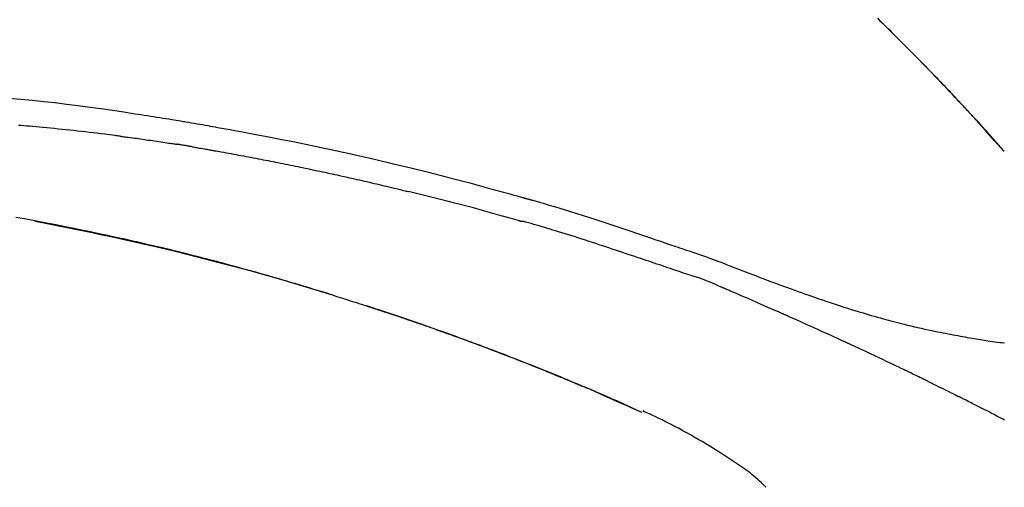
# Model space of a CAD drawing. Extents: x 55896 to 82369, y -11045 to -2175.
# Drawn here: x 61316 to 61382, y -5262 to -5230 of the extents above; entities that cross this region are included whole.
import ezdxf

# ---------------------------------------------------------------- set-up
doc = ezdxf.new("R2010")
doc.units = 0
doc.header["$LTSCALE"] = 50
doc.header["$MEASUREMENT"] = 0
doc.layers.get('0').update_dxf_attribs({"linetype": 'CONTINUOUS'})
doc.layers.get('DEFPOINTS').update_dxf_attribs({"color": 146, "linetype": 'CONTINUOUS'})
doc.layers.add('150-機器', color=8, linetype='CONTINUOUS')
doc.layers.add('166-寸法B', color=11, linetype='CONTINUOUS')
doc.styles.add('KH001', font='txt')
doc.dimstyles.new('KH1xx030', dxfattribs={"dimscale": 30, "dimtxt": 2, "dimasz": 0.6, "dimexe": 0.3, "dimexo": 1.2, "dimgap": 0.5, "dimtad": 3, "dimdec": 1, "dimdsep": 46, "dimlunit": 6, "dimtxsty": 'KH001', "dimblk": 'DOT', "dimcen": 1, "dimdle": 1, "dimclrd": 256, "dimclre": 256, "dimclrt": 256, "dimadec": 0, "dimazin": 0, "dimtfac": 1, "dimtdec": 1, "dimtix": 1, "dimtmove": 2, "dimatfit": 3, "dimldrblk": 'CLOSEDBLANK', "dimfxl": 1, "dimtolj": 1, "dimtzin": 0, "dimlwd": -1, "dimlwe": -1, "dimarcsym": 0})

# ---------------------------------------------------------------- blocks, each defined once
blk = doc.blocks.new('F402_D')
at = {"layer": '150-機器', "color": 13, "linetype": 'Continuous'}
for p, q in [((-28.98, 204.099), (-28.983, 204.102)), ((-53.224, 186.626), (-53.228, 186.628))]:
    blk.add_line(p, q, dxfattribs=at)
for points in [[(-37.461, 212.994), (-37.309, 212.845), (-37.13, 212.67), (-36.952, 212.495), (-36.774, 212.319), (-36.596, 212.144), (-36.393, 211.943), (-36.191, 211.743), (-35.99, 211.542), (-35.789, 211.34), (-35.588, 211.139), (-35.388, 210.938), (-35.188, 210.736), (-34.989, 210.534), (-34.805, 210.347), (-34.622, 210.159), (-34.438, 209.972), (-34.255, 209.784), (-34.102, 209.626), (-33.949, 209.468), (-33.796, 209.31), (-33.643, 209.152), (-33.51, 209.014), (-33.376, 208.875), (-33.243, 208.737), (-33.111, 208.598), (-32.997, 208.479), (-32.884, 208.36), (-32.77, 208.241), (-32.657, 208.122), (-32.563, 208.022), (-32.469, 207.923), (-32.375, 207.824), (-32.282, 207.725), (-32.226, 207.665), (-32.17, 207.606), (-32.114, 207.546), (-32.058, 207.486), (-32.033, 207.46), (-32.008, 207.434), (-31.983, 207.407), (-31.958, 207.381)], [(-31.95, 207.372), (-32.021, 207.447), (-32.091, 207.522), (-32.162, 207.596), (-32.232, 207.671), (-32.371, 207.819), (-32.511, 207.968), (-32.65, 208.116), (-32.79, 208.264), (-32.999, 208.483), (-33.208, 208.701), (-33.417, 208.919), (-33.627, 209.137), (-33.833, 209.35), (-34.039, 209.563), (-34.246, 209.775), (-34.453, 209.987), (-34.656, 210.195), (-34.859, 210.402), (-35.063, 210.609), (-35.267, 210.815), (-35.467, 211.017), (-35.667, 211.219), (-35.868, 211.42), (-36.069, 211.621), (-36.235, 211.786), (-36.401, 211.95), (-36.567, 212.115), (-36.733, 212.279), (-36.832, 212.376), (-36.931, 212.474), (-37.03, 212.571), (-37.129, 212.668), (-37.162, 212.701), (-37.195, 212.733), (-37.228, 212.765), (-37.261, 212.797)], [(-95.55, 207.651), (-94.794, 207.58), (-94.039, 207.507), (-93.284, 207.429), (-92.507, 207.343), (-91.73, 207.251), (-90.953, 207.153), (-90.178, 207.05), (-89.422, 206.943), (-88.666, 206.833), (-87.911, 206.719), (-87.156, 206.605), (-86.947, 206.574), (-86.738, 206.542), (-86.529, 206.51), (-86.32, 206.478), (-86.111, 206.446), (-85.902, 206.413), (-85.693, 206.38), (-85.484, 206.347), (-85.283, 206.315), (-85.083, 206.282), (-84.883, 206.25), (-84.683, 206.217), (-84.539, 206.193), (-84.395, 206.169), (-84.252, 206.145), (-84.108, 206.121), (-84.021, 206.106), (-83.934, 206.091), (-83.848, 206.077), (-83.761, 206.062), (-83.57, 206.03), (-83.38, 205.997), (-83.189, 205.965), (-82.998, 205.932), (-82.821, 205.902), (-82.643, 205.871), (-82.466, 205.839), (-82.289, 205.808), (-82.124, 205.778), (-81.96, 205.749), (-81.796, 205.719), (-81.632, 205.689)], [(-31.392, 206.773), (-31.44, 206.825), (-31.487, 206.876), (-31.534, 206.927), (-31.582, 206.978), (-31.629, 207.029), (-31.677, 207.08), (-31.724, 207.131), (-31.772, 207.182), (-31.82, 207.233), (-31.868, 207.284), (-31.915, 207.335), (-31.963, 207.386)], [(-28.98, 204.099), (-29.224, 204.376), (-29.469, 204.652), (-29.713, 204.929), (-29.958, 205.205), (-30.204, 205.481), (-30.45, 205.756), (-30.697, 206.03), (-30.947, 206.303), (-31.198, 206.574), (-31.45, 206.844), (-31.704, 207.112), (-31.958, 207.381)], [(-31.958, 207.381), (-31.956, 207.379), (-31.954, 207.376), (-31.952, 207.374), (-31.95, 207.372)], [(-28.983, 204.103), (-29.611, 204.798), (-30.239, 205.494), (-30.868, 206.189), (-31.496, 206.885)], [(-88.146, 205.1), (-88.232, 205.111), (-88.319, 205.122), (-88.405, 205.133), (-88.491, 205.144), (-88.663, 205.166), (-88.836, 205.188), (-89.008, 205.21), (-89.181, 205.231), (-89.44, 205.263), (-89.699, 205.294), (-89.958, 205.324), (-90.217, 205.353), (-90.475, 205.383), (-90.734, 205.412), (-90.993, 205.44), (-91.252, 205.469), (-91.511, 205.496), (-91.77, 205.524), (-92.029, 205.55), (-92.289, 205.577), (-92.548, 205.603), (-92.807, 205.628), (-93.066, 205.654), (-93.325, 205.678), (-93.547, 205.699), (-93.77, 205.719), (-93.992, 205.739), (-94.214, 205.759), (-94.4, 205.775), (-94.586, 205.791), (-94.771, 205.807), (-94.957, 205.823)], [(-81.639, 205.688), (-81.216, 205.613), (-80.793, 205.537), (-80.37, 205.461), (-79.947, 205.384), (-79.071, 205.221), (-78.196, 205.055), (-77.322, 204.885), (-76.449, 204.712), (-75.093, 204.433), (-73.739, 204.144), (-72.388, 203.844), (-71.038, 203.536), (-69.858, 203.259), (-68.679, 202.975), (-67.501, 202.684), (-66.326, 202.385), (-65.536, 202.179), (-64.746, 201.97), (-63.957, 201.759), (-63.168, 201.544), (-62.824, 201.45), (-62.479, 201.356), (-62.135, 201.261), (-61.791, 201.165), (-61.68, 201.134), (-61.569, 201.103), (-61.457, 201.072), (-61.346, 201.041), (-61.29, 201.026), (-61.235, 201.01), (-61.179, 200.995), (-61.123, 200.979), (-61.097, 200.972), (-61.071, 200.964), (-61.045, 200.957), (-61.019, 200.95), (-61.008, 200.947), (-60.997, 200.944), (-60.986, 200.941), (-60.975, 200.937), (-60.972, 200.937), (-60.968, 200.936), (-60.965, 200.935), (-60.961, 200.934), (-60.959, 200.933), (-60.958, 200.933), (-60.956, 200.932), (-60.955, 200.932), (-60.951, 200.931), (-60.947, 200.93), (-60.943, 200.929), (-60.94, 200.928), (-60.915, 200.921), (-60.89, 200.914), (-60.866, 200.907), (-60.841, 200.9), (-60.811, 200.892), (-60.78, 200.883), (-60.75, 200.875), (-60.719, 200.866), (-60.688, 200.858), (-60.658, 200.849), (-60.627, 200.84), (-60.596, 200.832), (-60.587, 200.829), (-60.577, 200.826), (-60.568, 200.824), (-60.559, 200.821), (-60.558, 200.821), (-60.557, 200.821), (-60.555, 200.82), (-60.554, 200.82), (-60.553, 200.82), (-60.552, 200.819), (-60.551, 200.819), (-60.55, 200.819), (-60.549, 200.818), (-60.548, 200.818), (-60.546, 200.818), (-60.545, 200.817), (-60.544, 200.817), (-60.543, 200.817), (-60.542, 200.816), (-60.541, 200.816), (-60.54, 200.816), (-60.539, 200.816), (-60.538, 200.815), (-60.536, 200.815), (-60.535, 200.815), (-60.534, 200.814), (-60.533, 200.814), (-60.532, 200.814), (-60.453, 200.792), (-60.374, 200.769), (-60.296, 200.747), (-60.217, 200.725), (-60.018, 200.668), (-59.819, 200.611), (-59.62, 200.553), (-59.422, 200.494), (-59.069, 200.389), (-58.716, 200.282), (-58.364, 200.175), (-58.012, 200.066), (-57.583, 199.931), (-57.154, 199.794), (-56.725, 199.656), (-56.297, 199.517), (-55.829, 199.363), (-55.361, 199.208), (-54.894, 199.053), (-54.427, 198.896), (-53.967, 198.741), (-53.508, 198.585), (-53.049, 198.43), (-52.59, 198.274), (-52.288, 198.172), (-51.986, 198.07), (-51.684, 197.968), (-51.382, 197.866), (-51.237, 197.817), (-51.092, 197.768), (-50.947, 197.719), (-50.802, 197.67)], [(-88.146, 205.1), (-88.101, 205.094), (-88.055, 205.089), (-88.01, 205.083), (-87.965, 205.077), (-87.874, 205.065), (-87.784, 205.053), (-87.693, 205.042), (-87.603, 205.03), (-87.467, 205.012), (-87.331, 204.994), (-87.195, 204.975), (-87.059, 204.957), (-86.924, 204.938), (-86.788, 204.919), (-86.652, 204.901), (-86.516, 204.882), (-86.381, 204.863), (-86.245, 204.843), (-86.109, 204.824), (-85.974, 204.805), (-85.838, 204.785), (-85.702, 204.765), (-85.567, 204.745), (-85.431, 204.726), (-85.295, 204.705), (-85.16, 204.685), (-85.024, 204.665), (-84.888, 204.644), (-84.798, 204.631), (-84.708, 204.617), (-84.617, 204.603), (-84.527, 204.589), (-84.482, 204.582), (-84.437, 204.575), (-84.391, 204.568), (-84.346, 204.561)], [(-83.369, 204.402), (-83.396, 204.406), (-83.423, 204.411), (-83.451, 204.416), (-83.478, 204.42), (-83.532, 204.429), (-83.586, 204.438), (-83.64, 204.448), (-83.695, 204.457), (-83.776, 204.47), (-83.857, 204.483), (-83.939, 204.497), (-84.02, 204.51), (-84.075, 204.518), (-84.129, 204.527), (-84.183, 204.535), (-84.238, 204.544), (-84.265, 204.548), (-84.292, 204.552), (-84.319, 204.557), (-84.346, 204.561)], [(-83.369, 204.402), (-83.334, 204.396), (-83.299, 204.39), (-83.264, 204.384), (-83.229, 204.378), (-83.157, 204.365), (-83.085, 204.353), (-83.013, 204.341), (-82.941, 204.329), (-82.83, 204.309), (-82.72, 204.29), (-82.609, 204.27), (-82.499, 204.251), (-82.423, 204.237), (-82.348, 204.223), (-82.272, 204.21), (-82.197, 204.196), (-82.158, 204.189), (-82.119, 204.182), (-82.08, 204.175), (-82.042, 204.168)], [(-82.042, 204.168), (-81.987, 204.158), (-81.932, 204.149), (-81.877, 204.139), (-81.821, 204.129), (-81.711, 204.11), (-81.601, 204.09), (-81.491, 204.071), (-81.381, 204.051), (-81.216, 204.022), (-81.05, 203.992), (-80.885, 203.962), (-80.72, 203.932), (-80.555, 203.901), (-80.39, 203.871), (-80.224, 203.841), (-80.059, 203.81), (-79.894, 203.779), (-79.729, 203.748), (-79.564, 203.717), (-79.399, 203.686), (-79.233, 203.655), (-79.068, 203.623), (-78.903, 203.592), (-78.738, 203.56), (-78.573, 203.528), (-78.408, 203.496), (-78.243, 203.464), (-78.077, 203.431), (-77.912, 203.399), (-77.747, 203.366), (-77.582, 203.333), (-77.417, 203.3), (-77.252, 203.267), (-77.087, 203.234), (-76.922, 203.201), (-76.757, 203.167), (-76.592, 203.134), (-76.426, 203.1), (-76.261, 203.066), (-76.096, 203.032), (-75.931, 202.998), (-75.766, 202.964), (-75.601, 202.929), (-75.436, 202.895), (-75.271, 202.86), (-75.106, 202.825), (-74.941, 202.79), (-74.776, 202.755), (-74.611, 202.719), (-74.446, 202.684), (-74.281, 202.648), (-74.116, 202.612), (-73.951, 202.577), (-73.786, 202.541), (-73.621, 202.504), (-73.456, 202.468), (-73.291, 202.432), (-73.126, 202.395), (-72.961, 202.358), (-72.796, 202.321), (-72.631, 202.284), (-72.466, 202.247), (-72.301, 202.21), (-72.136, 202.172), (-71.971, 202.135), (-71.807, 202.097), (-71.642, 202.059), (-71.477, 202.021), (-71.312, 201.983), (-71.147, 201.945), (-70.982, 201.906), (-70.817, 201.868), (-70.652, 201.829), (-70.487, 201.79), (-70.323, 201.751), (-70.158, 201.712), (-69.993, 201.673), (-69.828, 201.633), (-69.663, 201.594), (-69.498, 201.554), (-69.389, 201.527), (-69.279, 201.5), (-69.169, 201.473), (-69.059, 201.447), (-69.004, 201.433), (-68.949, 201.42), (-68.894, 201.406), (-68.839, 201.393)], [(-61.385, 199.419), (-61.388, 199.419), (-61.391, 199.42), (-61.394, 199.421), (-61.397, 199.421), (-61.4, 199.422), (-61.403, 199.423), (-61.406, 199.424), (-61.409, 199.424), (-61.412, 199.425), (-61.416, 199.426), (-61.419, 199.427), (-61.422, 199.428), (-62.036, 199.607), (-62.651, 199.783), (-63.267, 199.957), (-63.883, 200.129), (-64.5, 200.299), (-65.118, 200.464), (-65.737, 200.626), (-66.356, 200.785), (-66.976, 200.94), (-67.597, 201.092), (-68.218, 201.243), (-68.839, 201.393)], [(-73.905, 194.464), (-73.972, 194.485), (-74.038, 194.506), (-74.105, 194.526), (-74.172, 194.547), (-74.322, 194.593), (-74.472, 194.64), (-74.623, 194.686), (-74.773, 194.732), (-75.009, 194.804), (-75.246, 194.876), (-75.482, 194.948), (-75.719, 195.019), (-75.973, 195.096), (-76.228, 195.172), (-76.482, 195.248), (-76.737, 195.323), (-76.994, 195.399), (-77.252, 195.474), (-77.509, 195.55), (-77.767, 195.624), (-78.027, 195.699), (-78.287, 195.774), (-78.547, 195.848), (-78.807, 195.922), (-79.07, 195.996), (-79.332, 196.07), (-79.595, 196.143), (-79.858, 196.216), (-80.157, 196.299), (-80.456, 196.381), (-80.755, 196.462), (-81.054, 196.543), (-81.364, 196.626), (-81.673, 196.708), (-81.983, 196.789), (-82.293, 196.87), (-82.601, 196.95), (-82.908, 197.029), (-83.216, 197.108), (-83.524, 197.186), (-83.795, 197.254), (-84.067, 197.322), (-84.339, 197.389), (-84.611, 197.456), (-84.841, 197.512), (-85.072, 197.568), (-85.303, 197.623), (-85.534, 197.678), (-85.736, 197.726), (-85.938, 197.773), (-86.14, 197.82), (-86.343, 197.867), (-86.516, 197.907), (-86.689, 197.947), (-86.862, 197.986), (-87.035, 198.026), (-87.209, 198.065), (-87.383, 198.104), (-87.558, 198.143), (-87.732, 198.182), (-87.923, 198.224), (-88.114, 198.265), (-88.305, 198.307), (-88.496, 198.348), (-88.737, 198.4), (-88.978, 198.452), (-89.219, 198.504), (-89.46, 198.555), (-89.752, 198.616), (-90.044, 198.677), (-90.336, 198.738), (-90.628, 198.798), (-91.233, 198.922), (-91.838, 199.045), (-92.444, 199.165), (-93.05, 199.283), (-93.744, 199.416), (-94.439, 199.545), (-95.135, 199.67)], [(-93.856, 199.411), (-93.853, 199.411), (-93.85, 199.41), (-93.848, 199.41), (-93.845, 199.409), (-93.728, 199.387), (-93.611, 199.365), (-93.495, 199.343), (-93.378, 199.321), (-93.151, 199.278), (-92.924, 199.235), (-92.698, 199.191), (-92.471, 199.147), (-92.141, 199.081), (-91.811, 199.016), (-91.481, 198.949), (-91.151, 198.882), (-90.585, 198.767), (-90.02, 198.65), (-89.455, 198.532), (-88.89, 198.412), (-88.087, 198.238), (-87.285, 198.061), (-86.484, 197.879), (-85.683, 197.693), (-84.643, 197.445), (-83.604, 197.189), (-82.567, 196.927), (-81.532, 196.659), (-80.501, 196.386), (-79.471, 196.107), (-78.443, 195.822), (-77.418, 195.53), (-76.679, 195.314), (-75.942, 195.095), (-75.206, 194.872), (-74.471, 194.645), (-74.019, 194.504), (-73.569, 194.363), (-73.118, 194.22), (-72.667, 194.077), (-72.498, 194.023), (-72.329, 193.969), (-72.16, 193.915), (-71.991, 193.861), (-71.821, 193.806), (-71.652, 193.752), (-71.483, 193.697), (-71.313, 193.641), (-71.143, 193.586), (-70.974, 193.53), (-70.804, 193.475), (-70.635, 193.419), (-70.465, 193.363), (-70.295, 193.306), (-70.125, 193.25), (-69.955, 193.193), (-69.822, 193.148), (-69.688, 193.103), (-69.555, 193.058), (-69.422, 193.013), (-69.321, 192.979), (-69.22, 192.945), (-69.119, 192.91), (-69.018, 192.876), (-68.945, 192.851), (-68.872, 192.826), (-68.799, 192.801), (-68.726, 192.776), (-68.64, 192.746), (-68.553, 192.717), (-68.467, 192.687), (-68.381, 192.657), (-68.282, 192.623), (-68.183, 192.589), (-68.084, 192.555), (-67.984, 192.52), (-67.872, 192.481), (-67.76, 192.442), (-67.648, 192.403), (-67.536, 192.364), (-67.411, 192.32), (-67.285, 192.276), (-67.16, 192.231), (-67.035, 192.187), (-66.897, 192.138), (-66.759, 192.089), (-66.621, 192.04), (-66.483, 191.991), (-66.332, 191.937), (-66.181, 191.883), (-66.03, 191.828), (-65.879, 191.774), (-65.707, 191.711), (-65.535, 191.649), (-65.362, 191.586), (-65.19, 191.523), (-64.99, 191.45), (-64.79, 191.376), (-64.59, 191.302), (-64.39, 191.228), (-64.156, 191.141), (-63.921, 191.054), (-63.687, 190.966), (-63.453, 190.878), (-63.187, 190.777), (-62.921, 190.676), (-62.655, 190.574), (-62.389, 190.472), (-62.124, 190.37), (-61.86, 190.267), (-61.595, 190.164), (-61.331, 190.06), (-61.087, 189.964), (-60.843, 189.868), (-60.599, 189.771), (-60.355, 189.674), (-60.151, 189.592), (-59.947, 189.51), (-59.743, 189.428), (-59.539, 189.346), (-59.361, 189.273), (-59.183, 189.201), (-59.005, 189.128), (-58.827, 189.056), (-58.675, 188.993), (-58.523, 188.931), (-58.371, 188.868), (-58.219, 188.805), (-58.093, 188.753), (-57.967, 188.701), (-57.841, 188.648), (-57.715, 188.595), (-57.64, 188.564), (-57.564, 188.532), (-57.489, 188.5), (-57.413, 188.469), (-57.38, 188.455), (-57.346, 188.441), (-57.313, 188.427), (-57.28, 188.413)], [(-51.305, 196.242), (-51.487, 196.303), (-51.668, 196.364), (-51.85, 196.425), (-52.031, 196.486), (-52.213, 196.547), (-52.394, 196.608), (-52.576, 196.669), (-52.757, 196.731), (-52.938, 196.792), (-53.119, 196.852), (-53.3, 196.913), (-53.482, 196.974), (-53.698, 197.047), (-53.914, 197.12), (-54.13, 197.192), (-54.346, 197.265), (-54.562, 197.338), (-54.778, 197.41), (-54.994, 197.483), (-55.21, 197.555), (-55.426, 197.626), (-55.641, 197.697), (-55.857, 197.767), (-56.073, 197.838), (-56.301, 197.913), (-56.53, 197.988), (-56.758, 198.063), (-56.986, 198.138), (-57.214, 198.212), (-57.442, 198.286), (-57.67, 198.359), (-57.899, 198.431), (-58.127, 198.502), (-58.356, 198.572), (-58.584, 198.642), (-58.813, 198.712), (-58.995, 198.769), (-59.177, 198.825), (-59.36, 198.881), (-59.542, 198.937), (-59.724, 198.992), (-59.906, 199.046), (-60.089, 199.1), (-60.271, 199.153), (-60.455, 199.203), (-60.639, 199.251), (-60.822, 199.301), (-61.005, 199.359), (-61.036, 199.37), (-61.066, 199.38), (-61.097, 199.389), (-61.128, 199.394), (-61.161, 199.394), (-61.194, 199.393), (-61.227, 199.39), (-61.26, 199.39), (-61.292, 199.394), (-61.323, 199.4), (-61.354, 199.409), (-61.385, 199.419)], [(-50.803, 197.667), (-50.803, 197.669), (-50.802, 197.67), (-50.801, 197.672), (-50.8, 197.674)], [(-50.798, 197.672), (-50.704, 197.641), (-50.611, 197.61), (-50.518, 197.579), (-50.425, 197.548), (-50.24, 197.486), (-50.056, 197.423), (-49.871, 197.36), (-49.687, 197.297), (-49.423, 197.207), (-49.159, 197.116), (-48.895, 197.023), (-48.633, 196.929), (-48.443, 196.859), (-48.254, 196.788), (-48.065, 196.717), (-47.877, 196.644), (-47.759, 196.598), (-47.642, 196.552), (-47.524, 196.506), (-47.407, 196.46), (-47.342, 196.435), (-47.278, 196.41), (-47.214, 196.385), (-47.15, 196.361), (-47.065, 196.328), (-46.98, 196.295), (-46.894, 196.262), (-46.809, 196.229), (-46.636, 196.162), (-46.462, 196.095), (-46.288, 196.028), (-46.114, 195.961), (-45.866, 195.866), (-45.619, 195.772), (-45.371, 195.677), (-45.122, 195.584), (-44.838, 195.477), (-44.553, 195.37), (-44.268, 195.265), (-43.983, 195.159), (-43.734, 195.068), (-43.485, 194.977), (-43.235, 194.886), (-42.986, 194.796), (-42.766, 194.718), (-42.547, 194.64), (-42.327, 194.562), (-42.107, 194.485), (-41.923, 194.42), (-41.738, 194.356), (-41.552, 194.292), (-41.367, 194.228), (-41.213, 194.175), (-41.058, 194.123), (-40.903, 194.071), (-40.749, 194.019), (-40.549, 193.952), (-40.35, 193.886), (-40.15, 193.82), (-39.951, 193.755), (-39.703, 193.675), (-39.455, 193.596), (-39.207, 193.518), (-38.958, 193.441), (-38.687, 193.358), (-38.415, 193.277), (-38.142, 193.197), (-37.869, 193.118), (-37.665, 193.059), (-37.461, 193.002), (-37.257, 192.944), (-37.053, 192.888), (-36.885, 192.842), (-36.717, 192.797), (-36.549, 192.752), (-36.381, 192.708), (-36.202, 192.661), (-36.024, 192.615), (-35.845, 192.57), (-35.666, 192.525), (-35.438, 192.469), (-35.211, 192.414), (-34.983, 192.36), (-34.754, 192.307), (-34.52, 192.254), (-34.285, 192.202), (-34.051, 192.152), (-33.816, 192.102), (-33.625, 192.063), (-33.435, 192.024), (-33.245, 191.986), (-33.054, 191.948), (-32.891, 191.916), (-32.728, 191.884), (-32.565, 191.853), (-32.402, 191.822), (-32.24, 191.792), (-32.078, 191.762), (-31.915, 191.732), (-31.753, 191.703), (-31.593, 191.675), (-31.434, 191.647), (-31.275, 191.619), (-31.116, 191.592), (-30.981, 191.569), (-30.846, 191.546), (-30.711, 191.523), (-30.577, 191.501), (-30.446, 191.48), (-30.316, 191.46), (-30.186, 191.44), (-30.055, 191.421), (-29.9, 191.398), (-29.744, 191.376), (-29.589, 191.354), (-29.433, 191.333), (-29.271, 191.313), (-29.109, 191.293), (-28.947, 191.274)], [(-47.87, 194.99), (-48.15, 195.117), (-48.43, 195.241), (-48.713, 195.361), (-48.998, 195.473), (-49.284, 195.575), (-49.573, 195.671), (-49.863, 195.764), (-50.153, 195.856), (-50.442, 195.95), (-50.73, 196.047), (-51.018, 196.144), (-51.305, 196.242)], [(-74.452, 194.632), (-74.481, 194.641), (-74.51, 194.65), (-74.539, 194.659), (-74.568, 194.668), (-74.597, 194.677), (-74.627, 194.686), (-74.656, 194.695), (-74.685, 194.704), (-74.714, 194.713), (-74.744, 194.722), (-74.773, 194.731), (-74.802, 194.74)], [(-74.246, 194.569), (-74.264, 194.575), (-74.283, 194.581), (-74.302, 194.587), (-74.321, 194.592), (-74.34, 194.598), (-74.359, 194.604), (-74.377, 194.61), (-74.396, 194.616), (-74.415, 194.621), (-74.434, 194.627), (-74.453, 194.633), (-74.471, 194.639)], [(-43.862, 193.247), (-44.029, 193.321), (-44.196, 193.395), (-44.363, 193.468), (-44.53, 193.542), (-44.781, 193.653), (-45.031, 193.763), (-45.282, 193.872), (-45.533, 193.982), (-45.826, 194.109), (-46.118, 194.236), (-46.41, 194.362), (-46.703, 194.488), (-46.849, 194.551), (-46.995, 194.614), (-47.141, 194.677), (-47.287, 194.74), (-47.36, 194.771), (-47.433, 194.802), (-47.506, 194.834), (-47.579, 194.865), (-47.615, 194.881), (-47.651, 194.896), (-47.688, 194.912), (-47.724, 194.927), (-47.743, 194.935), (-47.761, 194.943), (-47.779, 194.951), (-47.797, 194.959), (-47.806, 194.963), (-47.815, 194.966), (-47.825, 194.97), (-47.834, 194.974), (-47.838, 194.976), (-47.843, 194.978), (-47.848, 194.98), (-47.853, 194.982), (-47.854, 194.983), (-47.855, 194.983), (-47.856, 194.984), (-47.857, 194.984), (-47.858, 194.985), (-47.859, 194.985), (-47.86, 194.986), (-47.861, 194.986), (-47.862, 194.986), (-47.863, 194.987), (-47.864, 194.987), (-47.865, 194.988), (-47.866, 194.988), (-47.867, 194.989), (-47.868, 194.989), (-47.869, 194.99)], [(-64.575, 191.296), (-64.596, 191.304), (-64.617, 191.312), (-64.638, 191.32), (-64.659, 191.327), (-64.776, 191.371), (-64.892, 191.414), (-65.009, 191.457), (-65.125, 191.5), (-65.341, 191.579), (-65.558, 191.658), (-65.774, 191.737), (-65.991, 191.815), (-66.29, 191.923), (-66.59, 192.03), (-66.889, 192.137), (-67.189, 192.243), (-67.502, 192.353), (-67.816, 192.463), (-68.129, 192.572), (-68.443, 192.68), (-68.769, 192.793), (-69.096, 192.904), (-69.423, 193.015), (-69.751, 193.126), (-70.023, 193.217), (-70.296, 193.308), (-70.568, 193.398), (-70.841, 193.487), (-71.005, 193.541), (-71.168, 193.594), (-71.332, 193.647), (-71.495, 193.7), (-71.545, 193.717), (-71.595, 193.733), (-71.645, 193.749), (-71.695, 193.765)], [(-39.637, 191.342), (-39.813, 191.423), (-39.988, 191.504), (-40.163, 191.585), (-40.339, 191.665), (-40.602, 191.786), (-40.866, 191.906), (-41.129, 192.026), (-41.393, 192.145), (-41.701, 192.284), (-42.01, 192.422), (-42.318, 192.56), (-42.627, 192.698), (-42.781, 192.767), (-42.935, 192.836), (-43.09, 192.904), (-43.244, 192.973), (-43.321, 193.007), (-43.399, 193.042), (-43.476, 193.076), (-43.553, 193.11), (-43.592, 193.127), (-43.63, 193.144), (-43.669, 193.161), (-43.707, 193.179), (-43.727, 193.187), (-43.746, 193.196), (-43.765, 193.204), (-43.785, 193.213), (-43.794, 193.217), (-43.804, 193.221), (-43.814, 193.226), (-43.823, 193.23), (-43.828, 193.232), (-43.832, 193.233), (-43.836, 193.235), (-43.84, 193.237), (-43.843, 193.238), (-43.845, 193.24), (-43.848, 193.241), (-43.851, 193.242), (-43.852, 193.243), (-43.854, 193.243), (-43.855, 193.244), (-43.857, 193.245), (-43.858, 193.245), (-43.859, 193.246), (-43.861, 193.246), (-43.862, 193.247)], [(-57.269, 188.408), (-57.363, 188.448), (-57.458, 188.487), (-57.553, 188.527), (-57.648, 188.567), (-57.836, 188.645), (-58.023, 188.724), (-58.211, 188.803), (-58.399, 188.881), (-58.678, 188.996), (-58.958, 189.111), (-59.238, 189.225), (-59.518, 189.338), (-59.793, 189.449), (-60.068, 189.559), (-60.343, 189.67), (-60.618, 189.779), (-60.888, 189.886), (-61.158, 189.993), (-61.429, 190.099), (-61.699, 190.204), (-61.964, 190.307), (-62.229, 190.41), (-62.494, 190.512), (-62.76, 190.614), (-62.978, 190.697), (-63.197, 190.78), (-63.415, 190.863), (-63.634, 190.945), (-63.764, 190.994), (-63.894, 191.043), (-64.024, 191.091), (-64.154, 191.14), (-64.197, 191.156), (-64.241, 191.172), (-64.284, 191.188), (-64.327, 191.204)], [(-35.7, 189.493), (-35.863, 189.572), (-36.026, 189.65), (-36.19, 189.729), (-36.353, 189.807), (-36.599, 189.924), (-36.844, 190.041), (-37.09, 190.157), (-37.336, 190.273), (-37.623, 190.408), (-37.91, 190.542), (-38.198, 190.676), (-38.486, 190.81), (-38.629, 190.877), (-38.773, 190.943), (-38.917, 191.01), (-39.061, 191.077), (-39.133, 191.11), (-39.205, 191.143), (-39.277, 191.176), (-39.349, 191.21), (-39.385, 191.226), (-39.421, 191.243), (-39.457, 191.26), (-39.493, 191.276), (-39.511, 191.284), (-39.529, 191.293), (-39.547, 191.301), (-39.565, 191.309), (-39.574, 191.313), (-39.583, 191.318), (-39.592, 191.322), (-39.601, 191.326), (-39.605, 191.328), (-39.609, 191.329), (-39.613, 191.331), (-39.617, 191.333), (-39.619, 191.334), (-39.622, 191.335), (-39.625, 191.337), (-39.627, 191.338), (-39.628, 191.338), (-39.63, 191.339), (-39.631, 191.339), (-39.632, 191.34), (-39.633, 191.341), (-39.635, 191.341), (-39.636, 191.342), (-39.637, 191.342)], [(-34.389, 188.86), (-34.443, 188.886), (-34.498, 188.913), (-34.552, 188.939), (-34.607, 188.966), (-34.689, 189.006), (-34.771, 189.045), (-34.853, 189.085), (-34.935, 189.125), (-35.03, 189.171), (-35.126, 189.217), (-35.221, 189.263), (-35.317, 189.309), (-35.365, 189.332), (-35.413, 189.355), (-35.46, 189.378), (-35.508, 189.401), (-35.532, 189.413), (-35.556, 189.424), (-35.58, 189.436), (-35.604, 189.447), (-35.616, 189.453), (-35.628, 189.459), (-35.64, 189.465), (-35.652, 189.47), (-35.657, 189.473), (-35.662, 189.475), (-35.667, 189.478), (-35.672, 189.48), (-35.676, 189.482), (-35.679, 189.483), (-35.683, 189.485), (-35.686, 189.487), (-35.688, 189.488), (-35.689, 189.488), (-35.691, 189.489), (-35.693, 189.49), (-35.694, 189.491), (-35.696, 189.492), (-35.698, 189.492), (-35.7, 189.493)], [(-34.191, 188.763), (-34.207, 188.771), (-34.224, 188.779), (-34.24, 188.787), (-34.257, 188.795), (-34.273, 188.803), (-34.29, 188.811), (-34.306, 188.819), (-34.323, 188.827), (-34.339, 188.835), (-34.356, 188.843), (-34.372, 188.852), (-34.389, 188.86)], [(-34.127, 188.732), (-34.132, 188.734), (-34.138, 188.737), (-34.143, 188.74), (-34.148, 188.742), (-34.153, 188.745), (-34.159, 188.747), (-34.164, 188.75), (-34.169, 188.753), (-34.175, 188.755), (-34.18, 188.758), (-34.185, 188.76), (-34.191, 188.763)], [(-34.127, 188.732), (-33.97, 188.655), (-33.813, 188.579), (-33.657, 188.502), (-33.5, 188.425), (-33.343, 188.348), (-33.187, 188.271), (-33.03, 188.194), (-32.874, 188.116), (-32.718, 188.038), (-32.562, 187.96), (-32.406, 187.882), (-32.25, 187.804)], [(-56.516, 188.088), (-56.58, 188.116), (-56.644, 188.143), (-56.708, 188.171), (-56.772, 188.198), (-56.836, 188.225), (-56.9, 188.253), (-56.965, 188.28), (-57.029, 188.307), (-57.093, 188.334), (-57.157, 188.361), (-57.222, 188.388), (-57.286, 188.415)], [(-53.224, 186.626), (-53.56, 186.78), (-53.896, 186.933), (-54.231, 187.086), (-54.568, 187.239), (-54.904, 187.391), (-55.241, 187.542), (-55.579, 187.692), (-55.917, 187.84), (-56.257, 187.985), (-56.597, 188.129), (-56.938, 188.271), (-57.28, 188.413)], [(-57.28, 188.413), (-57.277, 188.411), (-57.274, 188.41), (-57.271, 188.409), (-57.269, 188.408)], [(-53.228, 186.628), (-54.085, 187.008), (-54.942, 187.388), (-55.799, 187.768), (-56.656, 188.148)], [(-32.25, 187.804), (-32.23, 187.794), (-32.21, 187.784), (-32.19, 187.774), (-32.17, 187.764), (-32.15, 187.754), (-32.13, 187.744), (-32.111, 187.734), (-32.091, 187.724), (-32.071, 187.714), (-32.051, 187.704), (-32.031, 187.694), (-32.011, 187.684)], [(-28.942, 186.116), (-29.069, 186.182), (-29.197, 186.249), (-29.324, 186.315), (-29.452, 186.381), (-29.643, 186.48), (-29.834, 186.579), (-30.026, 186.678), (-30.217, 186.776), (-30.441, 186.89), (-30.665, 187.005), (-30.889, 187.118), (-31.113, 187.232), (-31.225, 187.289), (-31.338, 187.345), (-31.45, 187.402), (-31.562, 187.458), (-31.618, 187.487), (-31.674, 187.515), (-31.73, 187.543), (-31.786, 187.571), (-31.814, 187.586), (-31.842, 187.6), (-31.87, 187.614), (-31.899, 187.628), (-31.913, 187.635), (-31.927, 187.642), (-31.941, 187.649), (-31.955, 187.656), (-31.962, 187.66), (-31.969, 187.663), (-31.976, 187.667), (-31.983, 187.67), (-31.986, 187.672), (-31.989, 187.673), (-31.992, 187.675), (-31.996, 187.677), (-31.997, 187.677), (-31.998, 187.678), (-31.999, 187.678), (-32, 187.679), (-32.001, 187.679), (-32.002, 187.68), (-32.003, 187.68), (-32.004, 187.681), (-32.005, 187.681), (-32.006, 187.682), (-32.007, 187.682), (-32.008, 187.683), (-32.009, 187.683), (-32.01, 187.684), (-32.011, 187.684), (-32.012, 187.685)], [(-44.925, 181.62), (-44.955, 181.652), (-44.985, 181.683), (-45.015, 181.715), (-45.045, 181.746), (-45.118, 181.818), (-45.192, 181.889), (-45.267, 181.959), (-45.343, 182.028), (-45.47, 182.144), (-45.599, 182.258), (-45.73, 182.371), (-45.862, 182.48), (-45.984, 182.576), (-46.107, 182.669), (-46.232, 182.761), (-46.358, 182.851), (-46.491, 182.945), (-46.625, 183.037), (-46.76, 183.129), (-46.895, 183.22), (-47.092, 183.352), (-47.29, 183.484), (-47.488, 183.615), (-47.687, 183.745), (-47.933, 183.903), (-48.18, 184.058), (-48.429, 184.212), (-48.678, 184.364), (-48.936, 184.519), (-49.194, 184.672), (-49.454, 184.824), (-49.714, 184.974), (-49.969, 185.118), (-50.224, 185.261), (-50.481, 185.401), (-50.738, 185.54), (-51.02, 185.69), (-51.303, 185.838), (-51.587, 185.983), (-51.872, 186.126), (-52.079, 186.227), (-52.286, 186.326), (-52.493, 186.425), (-52.702, 186.521), (-52.814, 186.573), (-52.926, 186.624), (-53.038, 186.675), (-53.15, 186.726)]]:
    blk.add_lwpolyline(points, dxfattribs=at)
blk = doc.blocks.new('_Dot')
at = {"color": 0, "linetype": 'ByBlock', "lineweight": -2}
blk.add_line((-0.5, 0), (-1, 0), dxfattribs=at)
at = {"color": 0, "linetype": 'ByBlock', "const_width": 0.5}
blk.add_lwpolyline([(-0.25, 0, 1), (0.25, 0, 1)], format="xyb", close=True, dxfattribs=at)
blk = doc.blocks.new('*D48')
at = {"layer": '166-寸法B', "transparency": 16777216}
for p, q in [((60830.915, -5409.837), (60830.915, -5121.385)), ((61930.915, -5187.816), (61930.915, -5121.385)), ((60848.915, -5130.385), (61912.915, -5130.385))]:
    blk.add_line(p, q, dxfattribs=at)
at = {"layer": 'DEFPOINTS', "color": 0, "transparency": 16777216}
for p in [(61930.915, -5130.385), (61930.915, -5223.816), (60830.915, -5445.837)]:
    blk.add_point(p, dxfattribs=at)
at = {"layer": '166-寸法B', "transparency": 16777216, "xscale": 18, "yscale": 18, "zscale": 18, "rotation": 180}
blk.add_blockref('_Dot', (60830.915, -5130.385), dxfattribs=at)
at = {"layer": '166-寸法B', "transparency": 16777216, "xscale": 18, "yscale": 18, "zscale": 18}
blk.add_blockref('_Dot', (61930.915, -5130.385), dxfattribs=at)
at = {"layer": '166-寸法B', "transparency": 16777216, "insert": (61380.915, -5081.575), "char_height": 60, "attachment_point": 5, "style": 'KH001'}
blk.add_mtext('\\A1;1,100', dxfattribs=at)
blk = doc.blocks.new('_ClosedBlank')
at = {"color": 0, "linetype": 'ByBlock', "lineweight": -2}
for p, q in [((-1, 0.1667), (0, 0)), ((-1, 0.1667), (-1, -0.1667)), ((0, 0), (-1, -0.1667))]:
    blk.add_line(p, q, dxfattribs=at)

msp = doc.modelspace()

# ---------------------------------------------------------------- block references
at = {"layer": '150-機器'}
msp.add_blockref('F402_D', (61410.915, -5443.144), dxfattribs=at)

# ---------------------------------------------------------------- dimensions: what is measured, and where the dimension line sits
at = {"layer": '166-寸法B'}
dim = msp.add_linear_dim(base=(61930.915, -5130.385), p1=(60830.915, -5445.837), p2=(61930.915, -5223.816), dimstyle='KH1xx030', dxfattribs=at)
dim.commit()
dim.dimension.update_dxf_attribs({"geometry": '*D48', "text_midpoint": (61380.915, -5081.575)})

doc.saveas('drawing.dxf')
